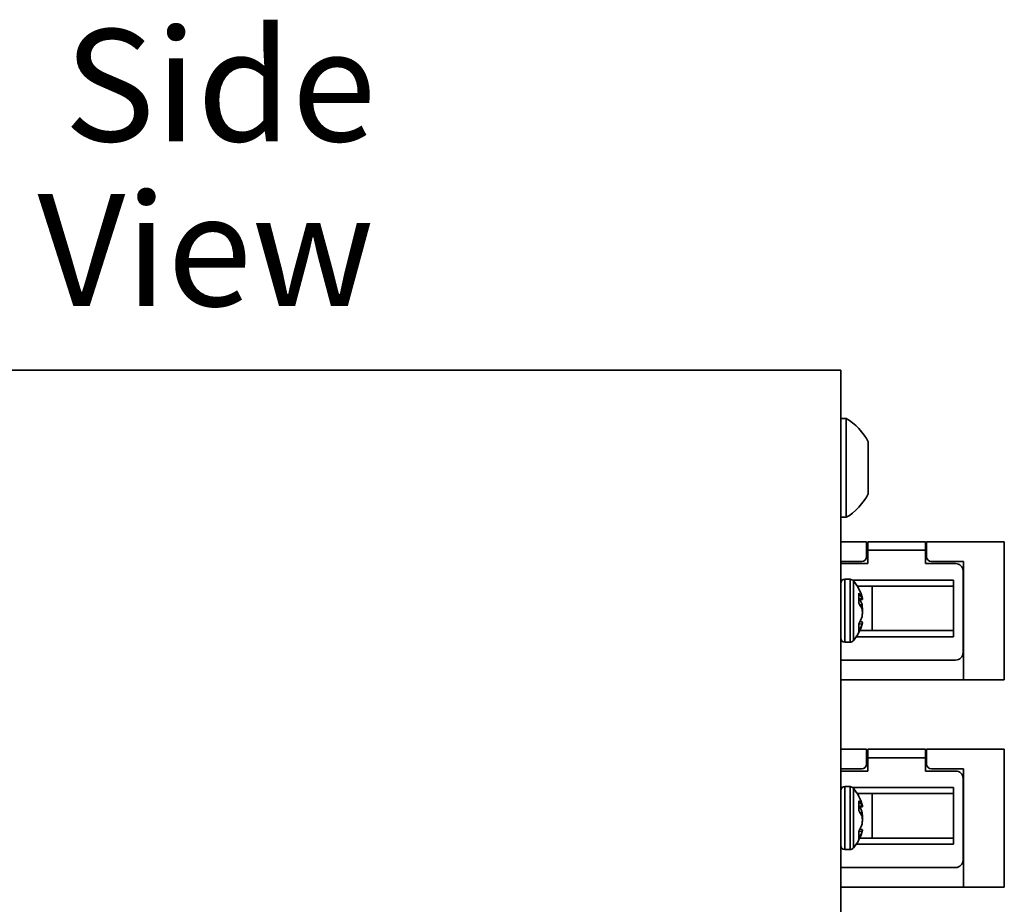
# Model space of a CAD drawing. Units: inches. Extents: x 2.61 to 8.52, y -1.09 to 8.26.
# Drawn here: x 3.98 to 5.64, y 1.82 to 3.31 of the extents above; entities that cross this region are included whole.
import ezdxf

# ---------------------------------------------------------------- set-up
doc = ezdxf.new("R2010")
doc.units = ezdxf.units.IN
doc.header["$MEASUREMENT"] = 0

# ---------------------------------------------------------------- blocks, each defined once
blk = doc.blocks.new('block 2584')
at = {"color": 7, "lineweight": 35, "true_color": 0xffffff}
blk.add_open_spline([(5.3904, 2.0107), (5.389, 2.0124), (5.3866, 2.0136), (5.3847, 2.0136)], degree=3, dxfattribs=at)
blk = doc.blocks.new('block 2585')
at = {"color": 7, "lineweight": 35, "true_color": 0xffffff}
blk.add_open_spline([(5.3847, 1.9073), (5.3866, 1.9073), (5.389, 1.9085), (5.3904, 1.9101)], degree=3, dxfattribs=at)
blk = doc.blocks.new('block 2586')
at = {"color": 7, "lineweight": 35, "true_color": 0xffffff}
blk.add_lwpolyline([(5.3759, 1.9073), (5.3847, 1.9073)], dxfattribs=at)
blk = doc.blocks.new('block 2587')
at = {"color": 7, "lineweight": 35, "true_color": 0xffffff}
blk.add_lwpolyline([(5.3847, 2.0136), (5.3759, 2.0136)], dxfattribs=at)
blk = doc.blocks.new('block 2588')
at = {"color": 7, "lineweight": 35, "true_color": 0xffffff}
blk.add_open_spline([(5.3759, 2.0136), (5.372, 2.0136), (5.3688, 2.0104), (5.3688, 2.0063)], degree=3, dxfattribs=at)
blk = doc.blocks.new('block 2589')
at = {"color": 7, "lineweight": 35, "true_color": 0xffffff}
blk.add_open_spline([(5.3688, 1.9145), (5.3688, 1.9104), (5.372, 1.9073), (5.3759, 1.9073)], degree=3, dxfattribs=at)
blk = doc.blocks.new('block 2590')
at = {"color": 7, "lineweight": 35, "true_color": 0xffffff}
blk.add_open_spline([(5.4056, 1.981), (5.4037, 1.9899), (5.3968, 2.0041), (5.3904, 2.0107)], degree=3, dxfattribs=at)
blk = doc.blocks.new('block 2591')
at = {"color": 7, "lineweight": 35, "true_color": 0xffffff}
blk.add_open_spline([(5.3904, 1.9101), (5.3968, 1.9168), (5.4037, 1.931), (5.4056, 1.9399)], degree=3, dxfattribs=at)
blk = doc.blocks.new('block 2592')
at = {"color": 7, "lineweight": 35, "true_color": 0xffffff}
blk.add_open_spline([(5.3759, 2.3634), (5.372, 2.3634), (5.3688, 2.3603), (5.3688, 2.3565)], degree=3, dxfattribs=at)
blk = doc.blocks.new('block 2593')
at = {"color": 7, "lineweight": 35, "true_color": 0xffffff}
blk.add_open_spline([(5.3688, 2.2644), (5.3688, 2.2602), (5.372, 2.2571), (5.3759, 2.2571)], degree=3, dxfattribs=at)
blk = doc.blocks.new('block 2594')
at = {"color": 7, "lineweight": 35, "true_color": 0xffffff}
blk.add_lwpolyline([(5.3759, 2.2571), (5.3847, 2.2571)], dxfattribs=at)
blk = doc.blocks.new('block 2595')
at = {"color": 7, "lineweight": 35, "true_color": 0xffffff}
blk.add_lwpolyline([(5.3847, 2.3634), (5.3759, 2.3634)], dxfattribs=at)
blk = doc.blocks.new('block 2596')
at = {"color": 7, "lineweight": 35, "true_color": 0xffffff}
blk.add_open_spline([(5.3904, 2.3606), (5.389, 2.3622), (5.3866, 2.3634), (5.3847, 2.3634)], degree=3, dxfattribs=at)
blk = doc.blocks.new('block 2597')
at = {"color": 7, "lineweight": 35, "true_color": 0xffffff}
blk.add_open_spline([(5.3847, 2.2571), (5.3866, 2.2571), (5.389, 2.2584), (5.3904, 2.2599)], degree=3, dxfattribs=at)
blk = doc.blocks.new('block 2598')
at = {"color": 7, "lineweight": 35, "true_color": 0xffffff}
blk.add_open_spline([(5.4056, 2.3312), (5.4037, 2.34), (5.3968, 2.354), (5.3904, 2.3606)], degree=3, dxfattribs=at)
blk = doc.blocks.new('block 2599')
at = {"color": 7, "lineweight": 35, "true_color": 0xffffff}
blk.add_open_spline([(5.3904, 2.2599), (5.3968, 2.2668), (5.4037, 2.2808), (5.4056, 2.2897)], degree=3, dxfattribs=at)
blk = doc.blocks.new('block 2646')
at = {"color": 7, "lineweight": 35, "true_color": 0xffffff}
blk.add_open_spline([(5.415, 2.5952), (5.4088, 2.6091), (5.3917, 2.6275), (5.3783, 2.6345)], degree=3, dxfattribs=at)
blk = doc.blocks.new('block 2647')
at = {"color": 7, "lineweight": 35, "true_color": 0xffffff}
blk.add_open_spline([(5.3783, 2.4679), (5.3917, 2.4749), (5.4088, 2.4933), (5.415, 2.5075)], degree=3, dxfattribs=at)
blk = doc.blocks.new('block 2648')
at = {"color": 7, "lineweight": 35, "true_color": 0xffffff}
blk.add_lwpolyline([(5.3688, 2.4679), (5.3783, 2.4679)], dxfattribs=at)
blk = doc.blocks.new('block 2649')
at = {"color": 7, "lineweight": 35, "true_color": 0xffffff}
blk.add_lwpolyline([(5.3783, 2.6345), (5.3688, 2.6345)], dxfattribs=at)
blk = doc.blocks.new('block 2650')
at = {"color": 7, "lineweight": 35, "true_color": 0xffffff}
blk.add_open_spline([(5.4056, 1.9605), (5.4056, 1.9611), (5.4056, 1.9627), (5.4056, 1.9633)], degree=3, dxfattribs=at)
blk = doc.blocks.new('block 2651')
at = {"color": 7, "lineweight": 35, "true_color": 0xffffff}
blk.add_open_spline([(5.4056, 1.9633), (5.4056, 1.9652), (5.405, 1.9684), (5.405, 1.9702)], degree=3, dxfattribs=at)
blk = doc.blocks.new('block 2652')
at = {"color": 7, "lineweight": 35, "true_color": 0xffffff}
blk.add_open_spline([(5.405, 1.9702), (5.4043, 1.9725), (5.4023, 1.9769), (5.4011, 1.9791)], degree=3, dxfattribs=at)
blk = doc.blocks.new('block 2653')
at = {"color": 7, "lineweight": 35, "true_color": 0xffffff}
blk.add_open_spline([(5.4056, 1.9795), (5.4056, 1.9798), (5.4056, 1.9807), (5.4056, 1.981)], degree=3, dxfattribs=at)
blk = doc.blocks.new('block 2654')
at = {"color": 7, "lineweight": 35, "true_color": 0xffffff}
blk.add_open_spline([(5.4056, 1.9795), (5.4056, 1.9798), (5.405, 1.9807), (5.405, 1.981)], degree=3, dxfattribs=at)
blk = doc.blocks.new('block 2655')
at = {"color": 7, "lineweight": 35, "true_color": 0xffffff}
blk.add_open_spline([(5.405, 1.981), (5.4037, 1.9836), (5.4011, 1.988), (5.3993, 1.9899)], degree=3, dxfattribs=at)
blk = doc.blocks.new('block 2656')
at = {"color": 7, "lineweight": 35, "true_color": 0xffffff}
blk.add_lwpolyline([(5.3993, 1.9899), (5.3993, 1.9731)], dxfattribs=at)
blk = doc.blocks.new('block 2657')
at = {"color": 7, "lineweight": 35, "true_color": 0xffffff}
blk.add_open_spline([(5.405, 1.9633), (5.4037, 1.9661), (5.4011, 1.9709), (5.3993, 1.9731)], degree=3, dxfattribs=at)
blk = doc.blocks.new('block 2658')
at = {"color": 7, "lineweight": 35, "true_color": 0xffffff}
blk.add_open_spline([(5.4056, 1.9575), (5.4056, 1.9588), (5.405, 1.9621), (5.405, 1.9633)], degree=3, dxfattribs=at)
blk = doc.blocks.new('block 2659')
at = {"color": 7, "lineweight": 35, "true_color": 0xffffff}
blk.add_open_spline([(5.405, 1.951), (5.405, 1.9525), (5.4056, 1.9557), (5.4056, 1.9575)], degree=3, dxfattribs=at)
blk = doc.blocks.new('block 2660')
at = {"color": 7, "lineweight": 35, "true_color": 0xffffff}
blk.add_open_spline([(5.3993, 1.9376), (5.4011, 1.9408), (5.4037, 1.9471), (5.405, 1.951)], degree=3, dxfattribs=at)
blk = doc.blocks.new('block 2661')
at = {"color": 7, "lineweight": 35, "true_color": 0xffffff}
blk.add_lwpolyline([(5.3993, 1.9376), (5.3993, 1.9253)], dxfattribs=at)
blk = doc.blocks.new('block 2662')
at = {"color": 7, "lineweight": 35, "true_color": 0xffffff}
blk.add_open_spline([(5.3993, 1.9253), (5.4011, 1.9285), (5.4037, 1.9344), (5.405, 1.938)], degree=3, dxfattribs=at)
blk = doc.blocks.new('block 2663')
at = {"color": 7, "lineweight": 35, "true_color": 0xffffff}
blk.add_open_spline([(5.405, 1.938), (5.405, 1.9389), (5.4056, 1.9405), (5.4056, 1.9414)], degree=3, dxfattribs=at)
blk = doc.blocks.new('block 2664')
at = {"color": 7, "lineweight": 35, "true_color": 0xffffff}
blk.add_lwpolyline([(5.3993, 1.9804), (5.405, 1.981)], dxfattribs=at)
blk = doc.blocks.new('block 2665')
at = {"color": 7, "lineweight": 35, "true_color": 0xffffff}
blk.add_lwpolyline([(5.3993, 1.9383), (5.405, 1.938)], dxfattribs=at)
blk = doc.blocks.new('block 2666')
at = {"color": 7, "lineweight": 35, "true_color": 0xffffff}
blk.add_lwpolyline([(5.3993, 1.9788), (5.4056, 1.9795)], dxfattribs=at)
blk = doc.blocks.new('block 2667')
at = {"color": 7, "lineweight": 35, "true_color": 0xffffff}
blk.add_lwpolyline([(5.4011, 1.9421), (5.4056, 1.9414)], dxfattribs=at)
blk = doc.blocks.new('block 2668')
at = {"color": 7, "lineweight": 35, "true_color": 0xffffff}
blk.add_lwpolyline([(5.405, 1.9633), (5.4056, 1.9633)], dxfattribs=at)
blk = doc.blocks.new('block 2669')
at = {"color": 7, "lineweight": 35, "true_color": 0xffffff}
blk.add_lwpolyline([(5.4011, 1.9702), (5.405, 1.9702)], dxfattribs=at)
blk = doc.blocks.new('block 2670')
at = {"color": 7, "lineweight": 35, "true_color": 0xffffff}
blk.add_open_spline([(5.4056, 2.3103), (5.4056, 2.3109), (5.4056, 2.3124), (5.4056, 2.3134)], degree=3, dxfattribs=at)
blk = doc.blocks.new('block 2671')
at = {"color": 7, "lineweight": 35, "true_color": 0xffffff}
blk.add_open_spline([(5.4056, 2.3134), (5.4056, 2.315), (5.405, 2.3181), (5.405, 2.3201)], degree=3, dxfattribs=at)
blk = doc.blocks.new('block 2672')
at = {"color": 7, "lineweight": 35, "true_color": 0xffffff}
blk.add_open_spline([(5.405, 2.3201), (5.4043, 2.3223), (5.4023, 2.3267), (5.4011, 2.3289)], degree=3, dxfattribs=at)
blk = doc.blocks.new('block 2673')
at = {"color": 7, "lineweight": 35, "true_color": 0xffffff}
blk.add_open_spline([(5.4056, 2.3293), (5.4056, 2.3296), (5.4056, 2.3305), (5.4056, 2.3312)], degree=3, dxfattribs=at)
blk = doc.blocks.new('block 2674')
at = {"color": 7, "lineweight": 35, "true_color": 0xffffff}
blk.add_open_spline([(5.4056, 2.3293), (5.4056, 2.3296), (5.405, 2.3305), (5.405, 2.3308)], degree=3, dxfattribs=at)
blk = doc.blocks.new('block 2675')
at = {"color": 7, "lineweight": 35, "true_color": 0xffffff}
blk.add_open_spline([(5.405, 2.3308), (5.4037, 2.3334), (5.4011, 2.3378), (5.3993, 2.3397)], degree=3, dxfattribs=at)
blk = doc.blocks.new('block 2676')
at = {"color": 7, "lineweight": 35, "true_color": 0xffffff}
blk.add_lwpolyline([(5.3993, 2.3397), (5.3993, 2.3229)], dxfattribs=at)
blk = doc.blocks.new('block 2677')
at = {"color": 7, "lineweight": 35, "true_color": 0xffffff}
blk.add_open_spline([(5.405, 2.3131), (5.4037, 2.316), (5.4011, 2.3207), (5.3993, 2.3229)], degree=3, dxfattribs=at)
blk = doc.blocks.new('block 2678')
at = {"color": 7, "lineweight": 35, "true_color": 0xffffff}
blk.add_open_spline([(5.4056, 2.3074), (5.4056, 2.309), (5.405, 2.3118), (5.405, 2.3131)], degree=3, dxfattribs=at)
blk = doc.blocks.new('block 2679')
at = {"color": 7, "lineweight": 35, "true_color": 0xffffff}
blk.add_open_spline([(5.405, 2.3008), (5.405, 2.3023), (5.4056, 2.3056), (5.4056, 2.3074)], degree=3, dxfattribs=at)
blk = doc.blocks.new('block 2680')
at = {"color": 7, "lineweight": 35, "true_color": 0xffffff}
blk.add_open_spline([(5.3993, 2.2875), (5.4011, 2.2906), (5.4037, 2.297), (5.405, 2.3008)], degree=3, dxfattribs=at)
blk = doc.blocks.new('block 2681')
at = {"color": 7, "lineweight": 35, "true_color": 0xffffff}
blk.add_lwpolyline([(5.3993, 2.2875), (5.3993, 2.2751)], dxfattribs=at)
blk = doc.blocks.new('block 2682')
at = {"color": 7, "lineweight": 35, "true_color": 0xffffff}
blk.add_open_spline([(5.3993, 2.2751), (5.4011, 2.2783), (5.4037, 2.2843), (5.405, 2.2878)], degree=3, dxfattribs=at)
blk = doc.blocks.new('block 2683')
at = {"color": 7, "lineweight": 35, "true_color": 0xffffff}
blk.add_open_spline([(5.405, 2.2878), (5.405, 2.2887), (5.4056, 2.2906), (5.4056, 2.2913)], degree=3, dxfattribs=at)
blk = doc.blocks.new('block 2684')
at = {"color": 7, "lineweight": 35, "true_color": 0xffffff}
blk.add_lwpolyline([(5.3993, 2.3302), (5.405, 2.3308)], dxfattribs=at)
blk = doc.blocks.new('block 2685')
at = {"color": 7, "lineweight": 35, "true_color": 0xffffff}
blk.add_lwpolyline([(5.3993, 2.2881), (5.405, 2.2878)], dxfattribs=at)
blk = doc.blocks.new('block 2686')
at = {"color": 7, "lineweight": 35, "true_color": 0xffffff}
blk.add_lwpolyline([(5.3993, 2.3286), (5.4056, 2.3293)], dxfattribs=at)
blk = doc.blocks.new('block 2687')
at = {"color": 7, "lineweight": 35, "true_color": 0xffffff}
blk.add_lwpolyline([(5.4011, 2.2919), (5.4056, 2.2913)], dxfattribs=at)
blk = doc.blocks.new('block 2688')
at = {"color": 7, "lineweight": 35, "true_color": 0xffffff}
blk.add_lwpolyline([(5.405, 2.3134), (5.4056, 2.3134)], dxfattribs=at)
blk = doc.blocks.new('block 2689')
at = {"color": 7, "lineweight": 35, "true_color": 0xffffff}
blk.add_lwpolyline([(5.4011, 2.3201), (5.405, 2.3201)], dxfattribs=at)
blk = doc.blocks.new('block 2807')
at = {"color": 7, "lineweight": 35, "true_color": 0xffffff}
blk.add_lwpolyline([(5.4221, 2.2767), (5.4221, 2.3517)], dxfattribs=at)
blk = doc.blocks.new('block 2808')
at = {"color": 7, "lineweight": 35, "true_color": 0xffffff}
blk.add_lwpolyline([(5.5594, 2.2767), (5.5594, 2.3517)], dxfattribs=at)
blk = doc.blocks.new('block 2809')
at = {"color": 7, "lineweight": 35, "true_color": 0xffffff}
blk.add_lwpolyline([(5.4221, 2.2767), (5.5594, 2.2767)], dxfattribs=at)
blk = doc.blocks.new('block 2810')
at = {"color": 7, "lineweight": 35, "true_color": 0xffffff}
blk.add_lwpolyline([(5.4221, 2.3517), (5.5594, 2.3517)], dxfattribs=at)
blk = doc.blocks.new('block 2811')
at = {"color": 7, "lineweight": 35, "true_color": 0xffffff}
blk.add_lwpolyline([(5.4004, 2.2767), (5.4221, 2.2767)], dxfattribs=at)
blk = doc.blocks.new('block 2812')
at = {"color": 7, "lineweight": 35, "true_color": 0xffffff}
blk.add_lwpolyline([(5.3968, 2.3517), (5.4221, 2.3517)], dxfattribs=at)
blk = doc.blocks.new('block 2813')
at = {"color": 7, "lineweight": 35, "true_color": 0xffffff}
blk.add_open_spline([(5.5753, 2.3774), (5.5753, 2.3844), (5.5696, 2.3897), (5.5626, 2.3897)], degree=3, dxfattribs=at)
blk = doc.blocks.new('block 2814')
at = {"color": 7, "lineweight": 35, "true_color": 0xffffff}
blk.add_lwpolyline([(5.5753, 2.3774), (5.5753, 2.2397)], dxfattribs=at)
blk = doc.blocks.new('block 2815')
at = {"color": 7, "lineweight": 35, "true_color": 0xffffff}
blk.add_lwpolyline([(5.5626, 2.227), (5.3688, 2.227)], dxfattribs=at)
blk = doc.blocks.new('block 2816')
at = {"color": 7, "lineweight": 35, "true_color": 0xffffff}
blk.add_lwpolyline([(5.3688, 2.3897), (5.4144, 2.3897)], dxfattribs=at)
blk = doc.blocks.new('block 2817')
at = {"color": 7, "lineweight": 35, "true_color": 0xffffff}
blk.add_lwpolyline([(5.4144, 2.4122), (5.4144, 2.3897)], dxfattribs=at)
blk = doc.blocks.new('block 2818')
at = {"color": 7, "lineweight": 35, "true_color": 0xffffff}
blk.add_lwpolyline([(5.512, 2.4122), (5.512, 2.3897)], dxfattribs=at)
blk = doc.blocks.new('block 2819')
at = {"color": 7, "lineweight": 35, "true_color": 0xffffff}
blk.add_lwpolyline([(5.5594, 2.3517), (5.5594, 2.3619)], dxfattribs=at)
blk = doc.blocks.new('block 2820')
at = {"color": 7, "lineweight": 35, "true_color": 0xffffff}
blk.add_lwpolyline([(5.5594, 2.3619), (5.3897, 2.3619)], dxfattribs=at)
blk = doc.blocks.new('block 2821')
at = {"color": 7, "lineweight": 35, "true_color": 0xffffff}
blk.add_lwpolyline([(5.3955, 2.2665), (5.5594, 2.2665)], dxfattribs=at)
blk = doc.blocks.new('block 2822')
at = {"color": 7, "lineweight": 35, "true_color": 0xffffff}
blk.add_lwpolyline([(5.5594, 2.2665), (5.5594, 2.2767)], dxfattribs=at)
blk = doc.blocks.new('block 2823')
at = {"color": 7, "lineweight": 35, "true_color": 0xffffff}
blk.add_open_spline([(5.5626, 2.227), (5.5696, 2.227), (5.5753, 2.2327), (5.5753, 2.2397)], degree=3, dxfattribs=at)
blk = doc.blocks.new('block 2824')
at = {"color": 7, "lineweight": 35, "true_color": 0xffffff}
blk.add_lwpolyline([(5.512, 2.3897), (5.5626, 2.3897)], dxfattribs=at)
blk = doc.blocks.new('block 2825')
at = {"color": 7, "lineweight": 35, "true_color": 0xffffff}
blk.add_lwpolyline([(5.4144, 2.4267), (5.512, 2.4267)], dxfattribs=at)
blk = doc.blocks.new('block 2826')
at = {"color": 7, "lineweight": 35, "true_color": 0xffffff}
blk.add_lwpolyline([(5.4144, 2.4267), (5.4144, 2.4122)], dxfattribs=at)
blk = doc.blocks.new('block 2827')
at = {"color": 7, "lineweight": 35, "true_color": 0xffffff}
blk.add_lwpolyline([(5.512, 2.4267), (5.512, 2.4122)], dxfattribs=at)
blk = doc.blocks.new('block 2828')
at = {"color": 7, "lineweight": 35, "true_color": 0xffffff}
blk.add_lwpolyline([(5.645, 2.4267), (5.5138, 2.4267)], dxfattribs=at)
blk = doc.blocks.new('block 2829')
at = {"color": 7, "lineweight": 35, "true_color": 0xffffff}
blk.add_lwpolyline([(5.5759, 2.1937), (5.5759, 2.3935)], dxfattribs=at)
blk = doc.blocks.new('block 2830')
at = {"color": 7, "lineweight": 35, "true_color": 0xffffff}
blk.add_lwpolyline([(5.5221, 2.3935), (5.5759, 2.3935)], dxfattribs=at)
blk = doc.blocks.new('block 2831')
at = {"color": 7, "lineweight": 35, "true_color": 0xffffff}
blk.add_open_spline([(5.5138, 2.4018), (5.5138, 2.397), (5.5176, 2.3935), (5.5221, 2.3935)], degree=3, dxfattribs=at)
blk = doc.blocks.new('block 2832')
at = {"color": 7, "lineweight": 35, "true_color": 0xffffff}
blk.add_lwpolyline([(5.5138, 2.4267), (5.5138, 2.4018)], dxfattribs=at)
blk = doc.blocks.new('block 2833')
at = {"color": 7, "lineweight": 35, "true_color": 0xffffff}
blk.add_lwpolyline([(5.645, 2.1937), (5.5759, 2.1937)], dxfattribs=at)
blk = doc.blocks.new('block 2834')
at = {"color": 7, "lineweight": 35, "true_color": 0xffffff}
blk.add_lwpolyline([(5.645, 2.4267), (5.645, 2.1937)], dxfattribs=at)
blk = doc.blocks.new('block 2835')
at = {"color": 7, "lineweight": 35, "true_color": 0xffffff}
blk.add_lwpolyline([(5.3688, 2.3935), (5.4043, 2.3935)], dxfattribs=at)
blk = doc.blocks.new('block 2836')
at = {"color": 7, "lineweight": 35, "true_color": 0xffffff}
blk.add_open_spline([(5.4043, 2.3935), (5.4088, 2.3935), (5.4125, 2.397), (5.4125, 2.4018)], degree=3, dxfattribs=at)
blk = doc.blocks.new('block 2837')
at = {"color": 7, "lineweight": 35, "true_color": 0xffffff}
blk.add_lwpolyline([(5.4125, 2.4018), (5.4125, 2.4267)], dxfattribs=at)
blk = doc.blocks.new('block 2838')
at = {"color": 7, "lineweight": 35, "true_color": 0xffffff}
blk.add_lwpolyline([(5.4125, 2.4267), (5.3688, 2.4267)], dxfattribs=at)
blk = doc.blocks.new('block 2839')
at = {"color": 7, "lineweight": 35, "true_color": 0xffffff}
blk.add_lwpolyline([(5.4125, 2.4103), (5.4144, 2.4103)], dxfattribs=at)
blk = doc.blocks.new('block 2840')
at = {"color": 7, "lineweight": 35, "true_color": 0xffffff}
blk.add_lwpolyline([(5.512, 2.4103), (5.5138, 2.4103)], dxfattribs=at)
blk = doc.blocks.new('block 2841')
at = {"color": 7, "lineweight": 35, "true_color": 0xffffff}
blk.add_lwpolyline([(5.5759, 2.1937), (5.3688, 2.1937)], dxfattribs=at)
blk = doc.blocks.new('block 2842')
at = {"color": 7, "lineweight": 35, "true_color": 0xffffff}
blk.add_lwpolyline([(5.512, 2.4198), (5.5138, 2.4198)], dxfattribs=at)
blk = doc.blocks.new('block 2843')
at = {"color": 7, "lineweight": 35, "true_color": 0xffffff}
blk.add_lwpolyline([(5.4125, 2.4198), (5.4144, 2.4198)], dxfattribs=at)
blk = doc.blocks.new('block 2881')
at = {"color": 7, "lineweight": 35, "true_color": 0xffffff}
blk.add_lwpolyline([(5.4221, 1.9269), (5.4221, 2.0019)], dxfattribs=at)
blk = doc.blocks.new('block 2882')
at = {"color": 7, "lineweight": 35, "true_color": 0xffffff}
blk.add_lwpolyline([(5.5594, 1.9269), (5.5594, 2.0019)], dxfattribs=at)
blk = doc.blocks.new('block 2883')
at = {"color": 7, "lineweight": 35, "true_color": 0xffffff}
blk.add_lwpolyline([(5.4221, 2.0019), (5.5594, 2.0019)], dxfattribs=at)
blk = doc.blocks.new('block 2884')
at = {"color": 7, "lineweight": 35, "true_color": 0xffffff}
blk.add_lwpolyline([(5.4221, 1.9269), (5.5594, 1.9269)], dxfattribs=at)
blk = doc.blocks.new('block 2885')
at = {"color": 7, "lineweight": 35, "true_color": 0xffffff}
blk.add_lwpolyline([(5.3968, 2.0019), (5.4221, 2.0019)], dxfattribs=at)
blk = doc.blocks.new('block 2886')
at = {"color": 7, "lineweight": 35, "true_color": 0xffffff}
blk.add_lwpolyline([(5.4004, 1.9269), (5.4221, 1.9269)], dxfattribs=at)
blk = doc.blocks.new('block 2887')
at = {"color": 7, "lineweight": 35, "true_color": 0xffffff}
blk.add_lwpolyline([(5.3688, 2.0399), (5.4144, 2.0399)], dxfattribs=at)
blk = doc.blocks.new('block 2888')
at = {"color": 7, "lineweight": 35, "true_color": 0xffffff}
blk.add_lwpolyline([(5.4144, 2.0624), (5.4144, 2.0399)], dxfattribs=at)
blk = doc.blocks.new('block 2889')
at = {"color": 7, "lineweight": 35, "true_color": 0xffffff}
blk.add_lwpolyline([(5.512, 2.0624), (5.512, 2.0399)], dxfattribs=at)
blk = doc.blocks.new('block 2890')
at = {"color": 7, "lineweight": 35, "true_color": 0xffffff}
blk.add_open_spline([(5.5753, 2.0275), (5.5753, 2.0342), (5.5696, 2.0399), (5.5626, 2.0399)], degree=3, dxfattribs=at)
blk = doc.blocks.new('block 2891')
at = {"color": 7, "lineweight": 35, "true_color": 0xffffff}
blk.add_lwpolyline([(5.5594, 2.0019), (5.5594, 2.012)], dxfattribs=at)
blk = doc.blocks.new('block 2892')
at = {"color": 7, "lineweight": 35, "true_color": 0xffffff}
blk.add_lwpolyline([(5.3955, 1.9168), (5.5594, 1.9168)], dxfattribs=at)
blk = doc.blocks.new('block 2893')
at = {"color": 7, "lineweight": 35, "true_color": 0xffffff}
blk.add_lwpolyline([(5.5594, 1.9168), (5.5594, 1.9269)], dxfattribs=at)
blk = doc.blocks.new('block 2894')
at = {"color": 7, "lineweight": 35, "true_color": 0xffffff}
blk.add_lwpolyline([(5.512, 2.0399), (5.5626, 2.0399)], dxfattribs=at)
blk = doc.blocks.new('block 2895')
at = {"color": 7, "lineweight": 35, "true_color": 0xffffff}
blk.add_open_spline([(5.5626, 1.8772), (5.5696, 1.8772), (5.5753, 1.8829), (5.5753, 1.8898)], degree=3, dxfattribs=at)
blk = doc.blocks.new('block 2896')
at = {"color": 7, "lineweight": 35, "true_color": 0xffffff}
blk.add_lwpolyline([(5.5626, 1.8772), (5.3688, 1.8772)], dxfattribs=at)
blk = doc.blocks.new('block 2897')
at = {"color": 7, "lineweight": 35, "true_color": 0xffffff}
blk.add_lwpolyline([(5.5753, 2.0275), (5.5753, 1.8898)], dxfattribs=at)
blk = doc.blocks.new('block 2898')
at = {"color": 7, "lineweight": 35, "true_color": 0xffffff}
blk.add_lwpolyline([(5.5594, 2.012), (5.3897, 2.012)], dxfattribs=at)
blk = doc.blocks.new('block 2899')
at = {"color": 7, "lineweight": 35, "true_color": 0xffffff}
blk.add_lwpolyline([(5.4144, 2.0767), (5.512, 2.0767)], dxfattribs=at)
blk = doc.blocks.new('block 2900')
at = {"color": 7, "lineweight": 35, "true_color": 0xffffff}
blk.add_lwpolyline([(5.512, 2.0767), (5.512, 2.0624)], dxfattribs=at)
blk = doc.blocks.new('block 2901')
at = {"color": 7, "lineweight": 35, "true_color": 0xffffff}
blk.add_lwpolyline([(5.4144, 2.0767), (5.4144, 2.0624)], dxfattribs=at)
blk = doc.blocks.new('block 2902')
at = {"color": 7, "lineweight": 35, "true_color": 0xffffff}
blk.add_lwpolyline([(5.645, 2.077), (5.5138, 2.077)], dxfattribs=at)
blk = doc.blocks.new('block 2903')
at = {"color": 7, "lineweight": 35, "true_color": 0xffffff}
blk.add_lwpolyline([(5.645, 2.077), (5.645, 1.8439)], dxfattribs=at)
blk = doc.blocks.new('block 2904')
at = {"color": 7, "lineweight": 35, "true_color": 0xffffff}
blk.add_lwpolyline([(5.645, 1.8439), (5.5759, 1.8439)], dxfattribs=at)
blk = doc.blocks.new('block 2905')
at = {"color": 7, "lineweight": 35, "true_color": 0xffffff}
blk.add_lwpolyline([(5.5759, 1.8439), (5.5759, 2.0436)], dxfattribs=at)
blk = doc.blocks.new('block 2906')
at = {"color": 7, "lineweight": 35, "true_color": 0xffffff}
blk.add_lwpolyline([(5.5221, 2.0436), (5.5759, 2.0436)], dxfattribs=at)
blk = doc.blocks.new('block 2907')
at = {"color": 7, "lineweight": 35, "true_color": 0xffffff}
blk.add_open_spline([(5.5138, 2.0519), (5.5138, 2.0472), (5.5176, 2.0436), (5.5221, 2.0436)], degree=3, dxfattribs=at)
blk = doc.blocks.new('block 2908')
at = {"color": 7, "lineweight": 35, "true_color": 0xffffff}
blk.add_lwpolyline([(5.5138, 2.077), (5.5138, 2.0519)], dxfattribs=at)
blk = doc.blocks.new('block 2909')
at = {"color": 7, "lineweight": 35, "true_color": 0xffffff}
blk.add_lwpolyline([(5.4125, 2.077), (5.3688, 2.077)], dxfattribs=at)
blk = doc.blocks.new('block 2910')
at = {"color": 7, "lineweight": 35, "true_color": 0xffffff}
blk.add_lwpolyline([(5.4125, 2.0519), (5.4125, 2.077)], dxfattribs=at)
blk = doc.blocks.new('block 2911')
at = {"color": 7, "lineweight": 35, "true_color": 0xffffff}
blk.add_open_spline([(5.4043, 2.0436), (5.4088, 2.0436), (5.4125, 2.0472), (5.4125, 2.0519)], degree=3, dxfattribs=at)
blk = doc.blocks.new('block 2912')
at = {"color": 7, "lineweight": 35, "true_color": 0xffffff}
blk.add_lwpolyline([(5.3688, 2.0436), (5.4043, 2.0436)], dxfattribs=at)
blk = doc.blocks.new('block 2913')
at = {"color": 7, "lineweight": 35, "true_color": 0xffffff}
blk.add_lwpolyline([(5.4125, 2.0604), (5.4144, 2.0604)], dxfattribs=at)
blk = doc.blocks.new('block 2914')
at = {"color": 7, "lineweight": 35, "true_color": 0xffffff}
blk.add_lwpolyline([(5.512, 2.0604), (5.5138, 2.0604)], dxfattribs=at)
blk = doc.blocks.new('block 2915')
at = {"color": 7, "lineweight": 35, "true_color": 0xffffff}
blk.add_lwpolyline([(5.5759, 1.8439), (5.3688, 1.8439)], dxfattribs=at)
blk = doc.blocks.new('block 2916')
at = {"color": 7, "lineweight": 35, "true_color": 0xffffff}
blk.add_lwpolyline([(5.512, 2.07), (5.5138, 2.07)], dxfattribs=at)
blk = doc.blocks.new('block 2917')
at = {"color": 7, "lineweight": 35, "true_color": 0xffffff}
blk.add_lwpolyline([(5.4125, 2.07), (5.4144, 2.07)], dxfattribs=at)
blk = doc.blocks.new('block 3077')
at = {"color": 7, "lineweight": 35, "true_color": 0xffffff}
blk.add_lwpolyline([(5.415, 2.5075), (5.415, 2.5952)], dxfattribs=at)
blk = doc.blocks.new('block 3078')
at = {"color": 7, "lineweight": 35, "true_color": 0xffffff}
blk.add_lwpolyline([(5.3783, 2.4679), (5.3783, 2.6345)], dxfattribs=at)
blk = doc.blocks.new('block 3092')
at = {"color": 7, "lineweight": 35, "true_color": 0xffffff}
blk.add_lwpolyline([(5.3688, 0.2416), (5.3688, 2.6459)], dxfattribs=at)
blk = doc.blocks.new('block 3097')
at = {"color": 7, "lineweight": 35, "true_color": 0xffffff}
blk.add_lwpolyline([(5.3688, 2.7161), (3.2461, 2.7161)], dxfattribs=at)
blk = doc.blocks.new('block 3099')
at = {"color": 7, "lineweight": 35, "true_color": 0xffffff}
blk.add_lwpolyline([(5.3688, 2.7161), (5.3688, 2.6459)], dxfattribs=at)
blk = doc.blocks.new('block 3108')
at = {"color": 7, "lineweight": 35, "true_color": 0xffffff}
blk.add_lwpolyline([(5.3904, 1.9196), (5.3904, 1.9101)], dxfattribs=at)
blk = doc.blocks.new('block 3109')
at = {"color": 7, "lineweight": 35, "true_color": 0xffffff}
blk.add_lwpolyline([(5.3904, 2.0107), (5.3904, 1.9196)], dxfattribs=at)
blk = doc.blocks.new('block 3110')
at = {"color": 7, "lineweight": 35, "true_color": 0xffffff}
blk.add_lwpolyline([(5.3847, 1.9177), (5.3847, 1.9073)], dxfattribs=at)
blk = doc.blocks.new('block 3111')
at = {"color": 7, "lineweight": 35, "true_color": 0xffffff}
blk.add_lwpolyline([(5.3847, 2.0136), (5.3847, 1.9177)], dxfattribs=at)
blk = doc.blocks.new('block 3112')
at = {"color": 7, "lineweight": 35, "true_color": 0xffffff}
blk.add_lwpolyline([(5.3759, 1.9177), (5.3759, 1.9073)], dxfattribs=at)
blk = doc.blocks.new('block 3113')
at = {"color": 7, "lineweight": 35, "true_color": 0xffffff}
blk.add_lwpolyline([(5.3759, 2.0136), (5.3759, 1.9177)], dxfattribs=at)
blk = doc.blocks.new('block 3114')
at = {"color": 7, "lineweight": 35, "true_color": 0xffffff}
blk.add_lwpolyline([(5.3759, 2.2675), (5.3759, 2.2571)], dxfattribs=at)
blk = doc.blocks.new('block 3115')
at = {"color": 7, "lineweight": 35, "true_color": 0xffffff}
blk.add_lwpolyline([(5.3759, 2.3634), (5.3759, 2.2675)], dxfattribs=at)
blk = doc.blocks.new('block 3116')
at = {"color": 7, "lineweight": 35, "true_color": 0xffffff}
blk.add_lwpolyline([(5.3847, 2.2675), (5.3847, 2.2571)], dxfattribs=at)
blk = doc.blocks.new('block 3117')
at = {"color": 7, "lineweight": 35, "true_color": 0xffffff}
blk.add_lwpolyline([(5.3847, 2.3634), (5.3847, 2.2675)], dxfattribs=at)
blk = doc.blocks.new('block 3118')
at = {"color": 7, "lineweight": 35, "true_color": 0xffffff}
blk.add_lwpolyline([(5.3904, 2.2698), (5.3904, 2.2599)], dxfattribs=at)
blk = doc.blocks.new('block 3119')
at = {"color": 7, "lineweight": 35, "true_color": 0xffffff}
blk.add_lwpolyline([(5.3904, 2.3606), (5.3904, 2.2698)], dxfattribs=at)
blk = doc.blocks.new('block 3145')
at = {"color": 7, "lineweight": 35, "true_color": 0xffffff}
blk.add_lwpolyline([(5.4144, 2.4122), (5.512, 2.4122)], dxfattribs=at)
blk = doc.blocks.new('block 3147')
at = {"color": 7, "lineweight": 35, "true_color": 0xffffff}
blk.add_lwpolyline([(5.4144, 2.0624), (5.512, 2.0624)], dxfattribs=at)
blk = doc.blocks.new('block 2583')
for name in ['block 3097', 'block 3099', 'block 3092', 'block 2649', 'block 2646', 'block 3078', 'block 3077', 'block 2647', 'block 2648', 'block 2838', 'block 2837', 'block 2825', 'block 2826', 'block 2827', 'block 2828', 'block 2832', 'block 2834', 'block 2843', 'block 2839', 'block 2817', 'block 3145', 'block 2842', 'block 2818', 'block 2840', 'block 2835', 'block 2836', 'block 2831', 'block 2830', 'block 2829', 'block 2816', 'block 2824', 'block 2813', 'block 2814', 'block 2592', 'block 2595', 'block 3115', 'block 2596', 'block 3117', 'block 2820', 'block 2598', 'block 3119', 'block 2819', 'block 2812', 'block 2807', 'block 2810', 'block 2808', 'block 2675', 'block 2676', 'block 2684', 'block 2686', 'block 2672', 'block 2674', 'block 2673', 'block 2677', 'block 2689', 'block 2671', 'block 2688', 'block 2678', 'block 2670', 'block 2680', 'block 2679', 'block 2599', 'block 2685', 'block 2682', 'block 2681', 'block 2687', 'block 2683', 'block 2593', 'block 3114', 'block 3116', 'block 3118', 'block 2821', 'block 2811', 'block 2809', 'block 2822', 'block 2594', 'block 2597', 'block 2815', 'block 2823', 'block 2841', 'block 2833', 'block 2909', 'block 2910', 'block 2917', 'block 2899', 'block 2901', 'block 2888', 'block 3147', 'block 2900', 'block 2916', 'block 2889', 'block 2902', 'block 2908', 'block 2903', 'block 2911', 'block 2913', 'block 2914', 'block 2907', 'block 2912', 'block 2887', 'block 2894', 'block 2906', 'block 2890', 'block 2897', 'block 2905', 'block 2588', 'block 2587', 'block 3113', 'block 2584', 'block 3111', 'block 2898', 'block 2891', 'block 2590', 'block 3109', 'block 2885', 'block 2881', 'block 2883', 'block 2882', 'block 2655', 'block 2656', 'block 2664', 'block 2666', 'block 2652', 'block 2654', 'block 2653', 'block 2657', 'block 2669', 'block 2651', 'block 2658', 'block 2668', 'block 2650', 'block 2660', 'block 2659', 'block 2591', 'block 2665', 'block 2662', 'block 2661', 'block 2667', 'block 2663', 'block 2589', 'block 3112', 'block 3110', 'block 3108', 'block 2892', 'block 2886', 'block 2884', 'block 2893', 'block 2586', 'block 2585', 'block 2895', 'block 2896', 'block 2915', 'block 2904']:
    blk.add_blockref(name, (0, 0))

msp = doc.modelspace()

# ---------------------------------------------------------------- block references
msp.add_blockref('block 2583', (0, 0))

# ---------------------------------------------------------------- texts
at = {"color": 7, "true_color": 0xffffff, "char_height": 0.188889, "attachment_point": 7}
for s, insert in [('\\fCalibri|b1|i0|c0|p34;\\W1;Side^C', (4.0578, 3.1021)), ('\\fCalibri|b1|i0|c0|p34;\\W1;View', (4.0131, 2.8243))]:
    msp.add_mtext(s, dxfattribs=dict(at, insert=insert))

doc.saveas('drawing.dxf')
